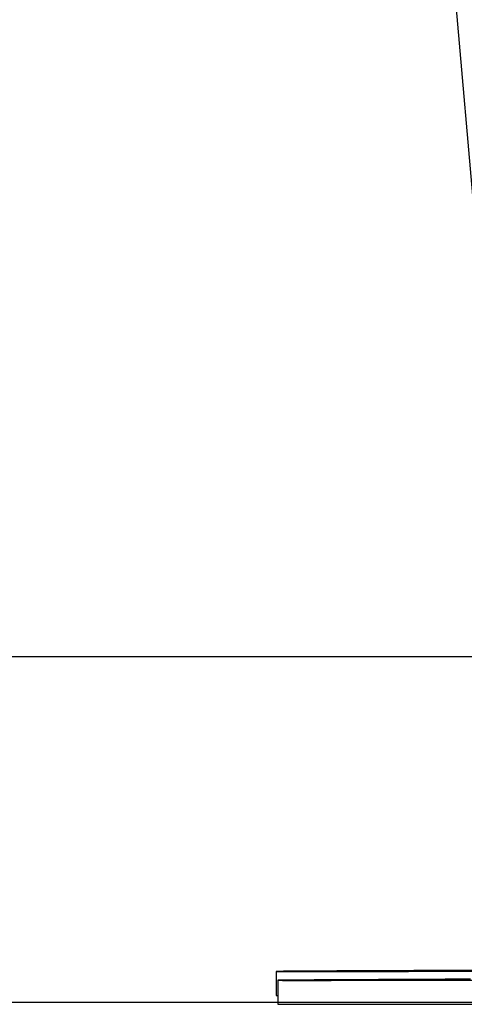
# Model space of a CAD drawing. Units: millimetres. Extents: x -0.5 to 13.6, y 0.5 to 14.9.
# Drawn here: x 8.7 to 8.7, y 10.7 to 10.8 of the extents above; entities that cross this region are included whole.
import ezdxf

# ---------------------------------------------------------------- set-up
doc = ezdxf.new("R2010")
doc.units = ezdxf.units.MM

# ---------------------------------------------------------------- blocks, each defined once
blk = doc.blocks.new('K086A-A')
at = {"color": 7, "linetype": 'Continuous', "lineweight": 25}
for p, q in [((8.54131, 12.9686), (8.73227, 10.78597)), ((8.69907, 10.6609), (8.69909, 10.6569)), ((8.69935, 10.65942), (8.69936, 10.65542))]:
    blk.add_line(p, q, dxfattribs=at)
at = {"color": 7, "linetype": 'Continuous', "lineweight": 25, "flags": 128}
for points in [[(8.7606, 10.66118), (8.75952, 10.66118), (8.75421, 10.66116), (8.74904, 10.66114), (8.74403, 10.66112), (8.73921, 10.6611), (8.73459, 10.66109), (8.73018, 10.66107), (8.72601, 10.66105), (8.72209, 10.66104), (8.71844, 10.66102), (8.71507, 10.661), (8.712, 10.66099), (8.70923, 10.66098), (8.70677, 10.66096), (8.70465, 10.66095), (8.70285, 10.66094), (8.7014, 10.66093), (8.7003, 10.66092), (8.69954, 10.66091), (8.69914, 10.66091), (8.6991, 10.6609)], [(8.6991, 10.6609), (8.69941, 10.6609), (8.70008, 10.66089), (8.7011, 10.66089), (8.70246, 10.66089), (8.70417, 10.66089), (8.70622, 10.66089), (8.70859, 10.66089), (8.71129, 10.6609), (8.71429, 10.6609), (8.71759, 10.66091), (8.72117, 10.66091), (8.72502, 10.66092), (8.72913, 10.66093), (8.73348, 10.66094), (8.73805, 10.66095), (8.74283, 10.66097), (8.74779, 10.66098), (8.75293, 10.66099), (8.7582, 10.66101), (8.76062, 10.66101)], [(8.73154, 10.65959), (8.72731, 10.65958), (8.72333, 10.65956), (8.71961, 10.65954), (8.71617, 10.65953), (8.71302, 10.65951), (8.71017, 10.6595), (8.70763, 10.65949), (8.70542, 10.65947), (8.70355, 10.65946), (8.70201, 10.65945), (8.70082, 10.65944), (8.69997, 10.65943), (8.69948, 10.65943), (8.69935, 10.65942), (8.69957, 10.65942), (8.70015, 10.65941), (8.70108, 10.65941), (8.70236, 10.65941), (8.70399, 10.65941), (8.70595, 10.65941), (8.70824, 10.65941), (8.71085, 10.65942), (8.71378, 10.65942), (8.71701, 10.65943), (8.72052, 10.65943), (8.72431, 10.65944), (8.72835, 10.65945), (8.73264, 10.65946)], [(8.72737, 10.66099), (8.72715, 10.66099), (8.72658, 10.66099), (8.7257, 10.66099), (8.72455, 10.66099), (8.7232, 10.66098), (8.72172, 10.66098), (8.72022, 10.66097), (8.71876, 10.66097), (8.71745, 10.66096), (8.71634, 10.66096), (8.71552, 10.66095), (8.71502, 10.66095), (8.71487, 10.66095), (8.71509, 10.66095), (8.71565, 10.66095), (8.71654, 10.66095), (8.71769, 10.66095), (8.71904, 10.66096), (8.72051, 10.66096), (8.72202, 10.66097), (8.72347, 10.66097), (8.72479, 10.66098), (8.72589, 10.66098), (8.72672, 10.66099), (8.72722, 10.66099), (8.72737, 10.66099)], [(8.72764, 10.65951), (8.72749, 10.65952), (8.72699, 10.65952), (8.72617, 10.65951), (8.72506, 10.65951), (8.72374, 10.65951), (8.72229, 10.6595), (8.72078, 10.6595), (8.71931, 10.65949), (8.71796, 10.65949), (8.71681, 10.65948), (8.71593, 10.65948), (8.71536, 10.65948), (8.71514, 10.65948), (8.71529, 10.65947), (8.71579, 10.65947), (8.71662, 10.65948), (8.71772, 10.65948), (8.71904, 10.65948), (8.72049, 10.65949), (8.722, 10.65949), (8.72347, 10.6595), (8.72482, 10.6595), (8.72597, 10.65951), (8.72686, 10.65951), (8.72742, 10.65951), (8.72764, 10.65951)], [(8.69909, 10.6569), (8.69911, 10.6569), (8.69936, 10.6569)], [(8.69936, 10.65542), (8.69936, 10.65542), (8.69959, 10.65542), (8.70016, 10.65541), (8.7011, 10.65541), (8.70237, 10.65541), (8.704, 10.65541), (8.70596, 10.65541), (8.70825, 10.65541), (8.71087, 10.65542), (8.71379, 10.65542), (8.71702, 10.65543), (8.72053, 10.65543), (8.72432, 10.65544), (8.72836, 10.65545), (8.73265, 10.65546)]]:
    blk.add_lwpolyline(points, dxfattribs=at)

msp = doc.modelspace()

# ---------------------------------------------------------------- linework, layer by layer
for p, q in [((9.34544, 10.71343), (2.38474, 10.71343)), ((9.34316, 10.65572), (2.38247, 10.65572))]:
    msp.add_line(p, q)

# ---------------------------------------------------------------- block references
msp.add_blockref('K086A-A', (0, 0))

doc.saveas('drawing.dxf')
